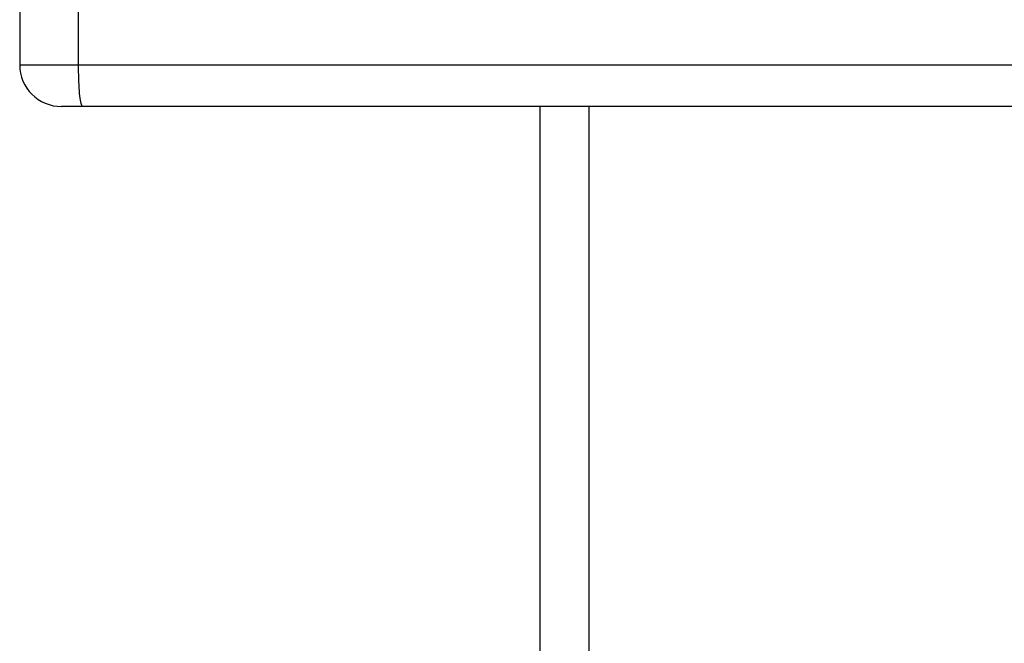
# Model space of a CAD drawing. Units: millimetres. Extents: x -4534 to 4839, y -3372 to 5790.
# Drawn here: x -24 to 47, y 2447 to 2492 of the extents above; entities that cross this region are included whole.
import ezdxf

# ---------------------------------------------------------------- set-up
doc = ezdxf.new("R2010")
doc.units = ezdxf.units.MM
doc.layers.add('Toestel 2D', color=7, linetype='Continuous', lineweight=20)

# ---------------------------------------------------------------- blocks, each defined once
blk = doc.blocks.new('wd1433')
at = {"color": 7, "linetype": 'Continuous', "lineweight": 25}
for p, q in [((1623.8958, 873.8017), (1623.8958, 873.2197)), ((1624.319, 873.2197), (1624.319, 873.7947)), ((1624.319, 873.2197), (1642.5335, 873.2197)), ((1624.3506, 872.9197), (1624.1959, 872.9197)), ((1642.5417, 872.9197), (1624.3506, 872.9197)), ((1627.9891, 872.9197), (1627.9891, 809.4197))]:
    blk.add_line(p, q, dxfattribs=at)
at = {"color": 8, "linetype": 'Continuous', "lineweight": 25}
for p, q in [((1623.8958, 873.2197), (1624.319, 873.2197)), ((1627.6391, 809.5697), (1627.6391, 872.9197))]:
    blk.add_line(p, q, dxfattribs=at)
at = {"color": 7, "linetype": 'Continuous', "lineweight": 25}
blk.add_arc((1624.1958, 873.2197), 0.3, 180, 270, dxfattribs=at)
blk.add_open_spline([(1624.3506, 872.9197), (1624.3505, 872.9197), (1624.3477, 872.9197), (1624.341, 872.9263), (1624.3321, 872.9607), (1624.3247, 873.029), (1624.3199, 873.1186), (1624.3193, 873.186), (1624.319, 873.2197)], degree=3, knots=[0, 0, 0, 0, 0.005216, 0.143365, 0.357898, 0.572026, 0.786008, 1, 1, 1, 1], dxfattribs=at)
blk = doc.blocks.new('VPL-03-WD1433')
at = {"layer": 'Toestel 2D', "xscale": 10, "yscale": 10, "zscale": 10}
blk.add_blockref('wd1433', (-16263.111, -6243.641), dxfattribs=at)
blk = doc.blocks.new('VPL-18-RC1433')
blk.add_blockref('VPL-03-WD1433', (0, 0))

msp = doc.modelspace()

# ---------------------------------------------------------------- block references
msp.add_blockref('VPL-18-RC1433', (0, 0))

doc.saveas('drawing.dxf')
